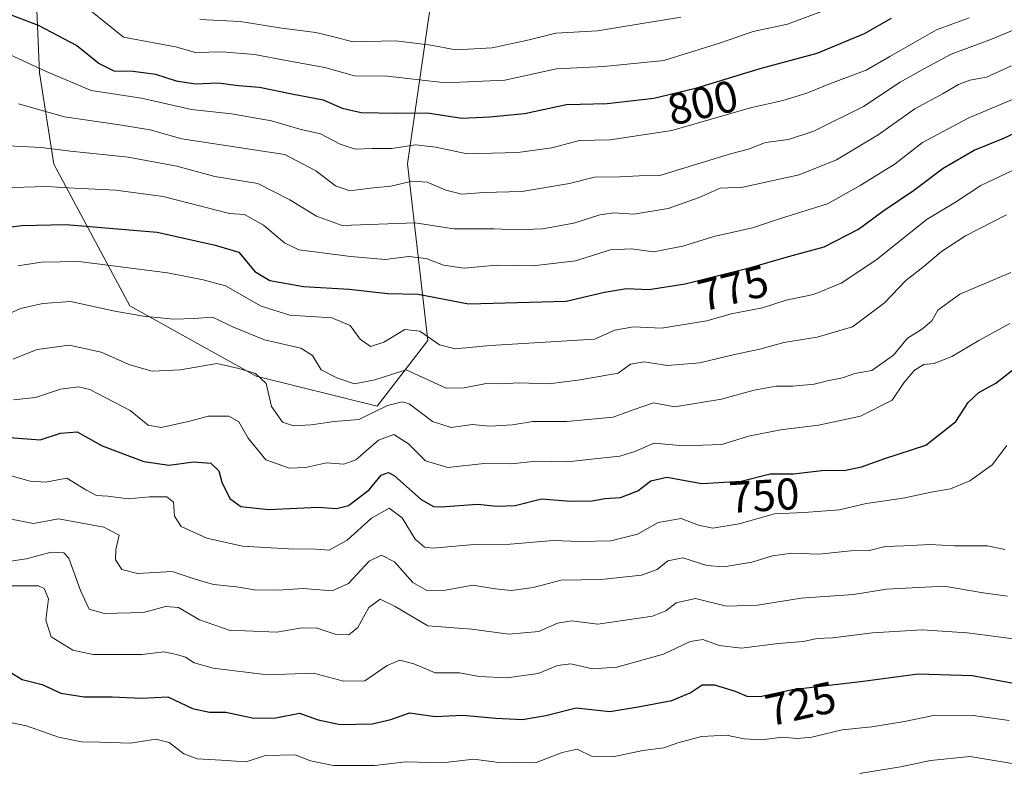
# Model space of a CAD drawing. Units: metres. Extents: x 569950 to 573406, y 4726470 to 4728821.
# Drawn here: x 570910 to 571131, y 4728350 to 4728519 of the extents above; entities that cross this region are included whole.
import ezdxf
from ezdxf.enums import TextEntityAlignment as Align

# ---------------------------------------------------------------- set-up
doc = ezdxf.new("R2010")
doc.units = ezdxf.units.M
doc.header["$MEASUREMENT"] = 0
for name, color, linetype, lineweight in [('Arbolado forestal CxS', 92, 'Continuous', 0), ('Curva de nivel maestra', 30, 'Continuous', 30), ('Curva de nivel normal', 30, 'Continuous', 0), ('Roquedo CxS', 135, 'Continuous', 0), ('Rótulo de curva de nivel directora', 7, 'Continuous', 0)]:
    doc.layers.add(name, color=color, linetype=linetype, lineweight=lineweight)
doc.styles.add('Style-Arial', font='txt')

# ---------------------------------------------------------------- blocks, each defined once
blk = doc.blocks.new('*U7')
at = {"layer": 'Roquedo CxS', "color": 135, "linetype": 'Continuous', "lineweight": 0}
blk.add_polyline3d([(570909.2775, 4728795.5213, 960.3326), (571155.475, 4728798.0718, 927.2318), (571141.8031, 4728786.2769, 924.8279), (571112.9283, 4728758.1835, 922.238), (571084.8345, 4728756.6231, 933.4826), (571059.1123, 4728730.1453, 933.851), (571057.0503, 4728731.4649, 935.5374), (571021.8811, 4728674.7347, 916.1402), (570998.0135, 4728659.9671, 911.4086), (570984.3749, 4728639.5193, 897.091), (570987.7849, 4728609.9831, 876.1868), (570995.7387, 4728581.5829, 856.7678), (571005.7213, 4728547.8747, 834.944), (570996.8741, 4728486.2727, 794.5278), (571001.4193, 4728446.5123, 770.7401), (570990.0537, 4728431.7445, 762.9547), (570962.7781, 4728438.5609, 761.2405), (570934.4169, 4728454.3373, 766.9259), (570917.3167, 4728486.1597, 784.4918), (570914.0987, 4728506.7597, 795.5083), (570912.7725, 4728538.4157, 814.7311), (570897.9985, 4728546.3679, 813.7197)], dxfattribs=at)

msp = doc.modelspace()

# ---------------------------------------------------------------- linework, layer by layer
at = {"layer": 'Arbolado forestal CxS', "color": 92, "linetype": 'Continuous', "lineweight": 0}
for points in [[(570897.9985, 4728546.3679, 813.7197), (570912.7725, 4728538.4157, 814.7311), (570914.0987, 4728506.7597, 795.5083), (570917.3167, 4728486.1597, 784.4918), (570934.4169, 4728454.3373, 766.9259), (570962.7781, 4728438.5609, 761.2405), (570990.0537, 4728431.7445, 762.9547), (571001.4193, 4728446.5123, 770.7401), (570996.8741, 4728486.2727, 794.5278), (571005.7213, 4728547.8747, 834.944), (570995.7387, 4728581.5829, 856.7678), (570987.7849, 4728609.9831, 876.1868), (570984.3749, 4728639.5193, 897.091), (570998.0135, 4728659.9671, 911.4086), (571021.8811, 4728674.7347, 916.1402), (571057.0503, 4728731.4649, 935.5374), (571059.1123, 4728730.1453, 933.851), (571084.8345, 4728756.6231, 933.4826), (571112.9283, 4728758.1835, 922.238), (571141.8031, 4728786.2769, 924.8279), (571155.4751, 4728798.072, 927.2319)], [(570912.7725, 4728538.4157, 814.7311), (570914.0987, 4728506.7597, 795.5083), (570917.3167, 4728486.1597, 784.4918), (570934.4169, 4728454.3373, 766.9259), (570962.7781, 4728438.5609, 761.2405), (570990.0537, 4728431.7445, 762.9547), (571001.4193, 4728446.5123, 770.7401), (570996.8741, 4728486.2727, 794.5278), (571005.7213, 4728547.8747, 834.944)]]:
    msp.add_polyline3d(points, dxfattribs=at)
at = {"layer": 'Curva de nivel maestra', "color": 30, "linetype": 'Continuous', "lineweight": 30, "flags": 128}
for points, elevation in [([(570896.43, 4728524.0901), (570913.8, 4728517.4501), (570922.52, 4728512.8401), (570927.49, 4728508.8101), (570930.85, 4728507.1701), (570935.15, 4728507.1401), (570940.18, 4728506.4201), (570944.81, 4728504.9501), (570949.18, 4728504.2801), (570954.3, 4728504.5001), (570958.84, 4728503.9001), (570963.58, 4728503.4801), (570970.85, 4728502.0201), (570977.89, 4728500.6501), (570982.14, 4728498.7901), (570986.4, 4728497.7801), (570994.31, 4728497.6801), (571001.37, 4728497.7201), (571009.08, 4728496.5201), (571015.34, 4728496.8601), (571023.15, 4728497.6101), (571032.6, 4728499.6001), (571041.74, 4728499.8701), (571052.2, 4728501.0701), (571061.89, 4728503.3501), (571076.16, 4728507.7201), (571088.92, 4728511.1601), (571099.59, 4728515.5401), (571105.67, 4728519.0301)], 800), ([(570902.8, 4728471.5401), (570910.1, 4728472.3801), (570920.01, 4728472.6601), (570940.54, 4728470.8801), (570953.58, 4728468.0001), (570958.89, 4728466.3801), (570962.5, 4728462.0301), (570965.89, 4728460.0701), (570973.44, 4728458.6701), (570983.7, 4728458.1201), (570992.44, 4728457.1501), (570999.24, 4728456.9701), (571010.56, 4728454.8101), (571032.53, 4728455.3801), (571041.1, 4728457.4001), (571046.06, 4728458.2101), (571051.11, 4728458.0101), (571059.24, 4728459.2601), (571074.27, 4728463.0101), (571081.96, 4728465.3201), (571090.51, 4728467.5801), (571098.26, 4728471.6101), (571103.71, 4728475.6001), (571110.62, 4728480.2401), (571117.25, 4728485.3001), (571124.25, 4728489.3601), (571130.92, 4728492.0701), (571143.74, 4728498.0801)], 775), ([(570907.35, 4728424.7201), (570914.25, 4728424.2401), (570918.83, 4728425.7001), (570922.58, 4728425.9801), (570928.16, 4728422.8601), (570937.58, 4728419.3401), (570943.29, 4728418.4801), (570948.76, 4728419.2401), (570952.59, 4728418.9601), (570954.42, 4728417.2101), (570955.1, 4728414.6701), (570956.87, 4728411.0301), (570959.34, 4728409.2101), (570965.56, 4728408.5801), (570976.74, 4728409.0901), (570980.91, 4728408.7901), (570983.58, 4728409.4501), (570988.24, 4728412.9601), (570990.91, 4728416.2601), (570992.54, 4728416.8301), (570993.91, 4728416.1001), (570999.91, 4728410.8001), (571002.65, 4728409.1901), (571004.4, 4728409.1201), (571012.54, 4728409.7701), (571017.02, 4728409.3001), (571021.03, 4728409.4101), (571027, 4728410.9201), (571033.47, 4728410.3901), (571038.38, 4728410.5001), (571041.2, 4728411.0101), (571044.72, 4728411.2601), (571048.65, 4728412.7801), (571051.58, 4728415.0001), (571055.16, 4728415.8001), (571063.03, 4728414.4101), (571071.86, 4728414.9401), (571078.4, 4728416.5301), (571083.64, 4728416.6001), (571090.59, 4728417.3601), (571095, 4728417.3101), (571098.92, 4728418.1401), (571104.12, 4728419.9801), (571113.37, 4728423.0301), (571120.12, 4728428.3701), (571122.92, 4728432.6201), (571125.25, 4728434.8801), (571129.13, 4728436.9801), (571134.75, 4728441.3701)], 750), ([(570907.26, 4728372.1401), (570910.18, 4728370.3501), (570914.68, 4728369.1701), (570918.87, 4728367.2301), (570924.11, 4728366.4201), (570930.46, 4728366.4301), (570937.12, 4728366.1201), (570942.98, 4728366.4001), (570948.51, 4728363.8001), (570952.33, 4728362.9601), (570955.98, 4728362.9601), (570962.27, 4728361.6001), (570967.24, 4728361.7101), (570972.54, 4728362.7301), (570976.75, 4728361.2401), (570981.71, 4728360.2201), (570988.93, 4728360.3501), (570993.08, 4728361.3601), (570997.28, 4728362.8201), (571003.04, 4728362.0201), (571009.3, 4728362.3401), (571016.69, 4728361.6001), (571022.71, 4728361.3401), (571027.95, 4728362.2501), (571034.76, 4728363.9301), (571042.36, 4728363.1001), (571048.68, 4728364.1801), (571056.24, 4728365.6101), (571060.4, 4728367.3201), (571063.07, 4728369.1001), (571065.86, 4728369.1601), (571070.51, 4728367.6801), (571073.12, 4728366.5701), (571076.15, 4728366.4801), (571083.4, 4728368.0901), (571099.25, 4728369.9801), (571111.61, 4728371.5801), (571123.76, 4728371.1901), (571133.43, 4728369.4001)], 725)]:
    msp.add_lwpolyline(points, dxfattribs=dict(at, elevation=elevation))
at = {"layer": 'Curva de nivel normal', "color": 30, "linetype": 'Continuous', "lineweight": 0, "flags": 128}
for points, elevation in [([(570921.84, 4728523.8301), (570933, 4728514.7601), (570944.7, 4728512.6101), (570949.18, 4728511.3001), (570955.2, 4728511.4901), (570962.41, 4728510.8601), (570969.54, 4728509.4801), (570978.24, 4728507.9101), (570984.91, 4728506.0301), (570992.36, 4728505.9601), (571005.39, 4728504.5001), (571018.7, 4728505.1001), (571030.34, 4728507.6601), (571040.96, 4728508.1901), (571054.43, 4728509.5101), (571060.25, 4728511.2701), (571066.98, 4728513.4201), (571074.58, 4728516.0201), (571082.25, 4728517.6801), (571093.36, 4728521.8101)], 805), ([(570909.41, 4728499.7301), (570919.72, 4728496.8101), (570932.1, 4728495.0701), (570939.02, 4728493.9401), (570946.1, 4728491.9101), (570969.24, 4728488.3401), (570976.24, 4728484.7001), (570980.67, 4728481.3001), (570983.91, 4728480.1701), (570988.55, 4728480.8301), (570993.12, 4728481.2801), (570997.86, 4728482.3701), (571001.28, 4728482.1701), (571005.44, 4728480.3201), (571009.04, 4728479.4801), (571013.99, 4728479.8201), (571022.56, 4728480.0301), (571033.24, 4728481.8501), (571038.91, 4728483.3001), (571044.58, 4728483.3701), (571048.91, 4728483.5401), (571053.58, 4728483.6101), (571069.49, 4728488.5301), (571073.51, 4728489.5601), (571077.33, 4728491.1001), (571082.5, 4728491.7301), (571088.18, 4728493.6201), (571099.36, 4728499.1501), (571107.57, 4728504.6001), (571113.08, 4728507.7001), (571119.06, 4728510.9301), (571127.78, 4728514.1201), (571141.14, 4728519.6601)], 790), ([(570905.41, 4728511.7301), (570915.42, 4728507.0701), (570925.72, 4728502.7601), (570937.03, 4728501.0001), (570948.24, 4728498.5101), (570957.24, 4728497.5101), (570966.24, 4728495.9701), (570972.62, 4728494.0401), (570977.26, 4728492.9801), (570981.69, 4728490.6801), (570985.1, 4728489.5601), (570988.93, 4728489.7201), (570993.32, 4728489.6901), (570998.6, 4728490.5101), (571003.24, 4728490.0101), (571010.24, 4728488.5501), (571021.64, 4728488.8001), (571029.3, 4728489.8801), (571035.54, 4728491.5201), (571042.42, 4728491.6801), (571056.26, 4728493.7801), (571073.92, 4728498.8801), (571081.25, 4728500.5101), (571086.59, 4728502.1601), (571091.92, 4728504.3001), (571099.92, 4728507.3201), (571105.25, 4728510.4401), (571115.8, 4728516.4001), (571123.12, 4728519.0701)], 795), ([(570950.12, 4728518.7001), (570959.24, 4728518.2401), (570968.58, 4728516.7501), (570976.24, 4728515.8001), (570980.58, 4728514.7701), (570984.58, 4728513.6801), (570994.2, 4728513.8901), (571002.08, 4728512.9601), (571007.68, 4728511.8801), (571015.84, 4728512.3801), (571024.19, 4728514.1801), (571030.16, 4728515.6401), (571039.58, 4728516.1401), (571058.28, 4728519.2101)], 810), ([(570905.55, 4728490.3801), (570914.48, 4728489.9101), (570921.05, 4728489.1101), (570934.02, 4728487.7901), (570945, 4728485.7501), (570953.53, 4728483.4201), (570963.2, 4728481.8201), (570970.38, 4728478.2001), (570976.36, 4728474.5201), (570982.12, 4728472.4401), (570998.56, 4728473.0201), (571007.22, 4728471.6301), (571016.35, 4728471.6701), (571021.43, 4728471.4501), (571027.18, 4728471.6501), (571034.24, 4728472.9401), (571040.09, 4728474.7801), (571043.22, 4728475.2201), (571047.72, 4728474.9501), (571055.47, 4728476.2601), (571062.39, 4728478.7301), (571067.16, 4728480.8101), (571072.2, 4728481.0501), (571084.92, 4728483.7901), (571093.25, 4728487.1401), (571102.63, 4728492.8101), (571110.91, 4728498.6501), (571117.29, 4728502.0801), (571120.74, 4728504.1401), (571123.23, 4728505.0601), (571127, 4728505.7201), (571132.61, 4728508.3001)], 785), ([(570905.62, 4728480.8401), (570915.58, 4728481.1701), (570921.91, 4728480.8001), (570931.24, 4728480.3701), (570941.93, 4728478.9601), (570956.81, 4728475.1301), (570960.2, 4728474.9101), (570964.43, 4728472.4801), (570969.21, 4728468.5201), (570972.43, 4728466.9101), (570984.1, 4728465.4201), (570991.8, 4728464.7801), (570997.1, 4728465.4201), (571001, 4728464.9901), (571004.95, 4728463.4701), (571009.59, 4728462.8201), (571016.87, 4728463.4601), (571025.1, 4728463.3201), (571034.6, 4728464.4601), (571042.5, 4728466.9601), (571047.19, 4728467.1801), (571052.11, 4728466.5001), (571058.7, 4728467.7601), (571065.7, 4728469.9101), (571074.4, 4728471.9101), (571080.66, 4728474.0001), (571091.24, 4728477.3101), (571098.63, 4728481.3901), (571106.44, 4728486.2501), (571112.59, 4728491.0501), (571122.88, 4728496.5101), (571150.75, 4728508.2801)], 780), ([(570909.24, 4728463.3701), (570914.58, 4728464.1501), (570922.91, 4728464.3401), (570942.91, 4728461.7501), (570950.91, 4728460.2101), (570955.91, 4728458.8501), (570963.91, 4728454.2301), (570970.35, 4728452.2201), (570979.86, 4728451.6401), (570983.94, 4728449.9201), (570986.18, 4728446.8401), (570988.49, 4728445.2101), (570991.5, 4728446.1901), (570996.26, 4728449.0001), (570999.61, 4728448.6801), (571004.04, 4728445.5501), (571007.52, 4728444.6801), (571015.46, 4728445.4301), (571038.91, 4728446.8101), (571043.47, 4728448.8401), (571047.66, 4728449.6501), (571053.91, 4728449.3401), (571064.1, 4728450.9801), (571069.59, 4728452.5101), (571076.67, 4728453.8801), (571081.99, 4728455.6301), (571088.14, 4728456.9001), (571094.34, 4728459.4501), (571102.16, 4728464.6301), (571113.7, 4728473.8401), (571120.06, 4728477.6601), (571125.77, 4728481.4001), (571134.25, 4728485.4701)], 770), ([(570904.93, 4728451.5601), (570909.86, 4728453.7601), (570914.88, 4728454.8701), (570921.04, 4728455.2801), (570931.02, 4728453.1301), (570937.48, 4728451.9901), (570944.24, 4728451.3601), (570948.91, 4728451.5201), (570952.97, 4728451.8001), (570957.69, 4728449.5501), (570964.69, 4728446.6801), (570972.84, 4728444.8301), (570975.5, 4728443.1501), (570977.45, 4728439.9601), (570980.94, 4728438.1801), (570984.9, 4728436.7801), (570989.52, 4728437.7101), (570996.5, 4728439.9301), (571005.51, 4728435.8301), (571009.54, 4728435.8701), (571014.52, 4728436.8701), (571018.11, 4728436.7701), (571021.84, 4728437.0201), (571028.59, 4728436.8001), (571035.64, 4728437.7101), (571044.2, 4728439.2301), (571046.98, 4728441.1901), (571050.08, 4728441.7801), (571055.29, 4728440.9001), (571062.56, 4728441.5201), (571070.36, 4728443.4001), (571076.06, 4728444.6201), (571081.46, 4728446.0801), (571088.92, 4728447.2601), (571096.87, 4728449.6301), (571104.06, 4728455.0501), (571108.87, 4728460.0401), (571112.92, 4728463.1601), (571116.92, 4728466.5801), (571122.25, 4728470.0601), (571131.53, 4728474.8201)], 765), ([(570908.09, 4728442.3801), (570913.58, 4728444.5101), (570920.75, 4728445.5301), (570927.94, 4728443.9601), (570934.45, 4728441.0501), (570939.43, 4728439.6501), (570945.79, 4728439.9401), (570953.96, 4728441.3701), (570958.91, 4728440.2401), (570962.66, 4728439.0901), (570965.04, 4728436.8701), (570966.25, 4728431.7101), (570968.72, 4728428.1901), (570971.24, 4728427.3901), (570975.16, 4728427.6001), (570980.33, 4728428.3401), (570985.92, 4728428.7901), (570992.35, 4728431.9101), (570995.65, 4728432.7801), (570997.24, 4728432.3001), (571002.48, 4728428.3101), (571006.64, 4728427.0001), (571011.37, 4728427.6501), (571015.38, 4728427.2501), (571020.48, 4728427.5601), (571025, 4728428.3501), (571032.68, 4728428.3601), (571043.04, 4728429.3401), (571047.58, 4728430.9901), (571052.12, 4728432.5601), (571056.91, 4728431.6501), (571067.42, 4728433.3301), (571074.79, 4728435.3601), (571079.74, 4728436.2601), (571083.46, 4728436.2701), (571088.25, 4728436.7501), (571091.25, 4728437.4801), (571094.62, 4728438.1401), (571097.39, 4728439.1301), (571101.24, 4728439.8001), (571106.07, 4728443.2401), (571109.21, 4728447.0401), (571112.59, 4728449.1601), (571114.71, 4728450.9801), (571116.09, 4728453.3801), (571121.04, 4728456.9601), (571132.47, 4728461.8501)], 760), ([(570908.24, 4728433.1901), (570913.24, 4728433.7401), (570918.84, 4728435.6301), (570922.9, 4728436.1301), (570925.44, 4728435.5501), (570934.48, 4728430.8001), (570938.52, 4728427.5001), (570941.42, 4728426.9501), (570947.88, 4728428.3801), (570952, 4728429.5401), (570956.67, 4728429.5701), (570958.95, 4728428.2801), (570961.01, 4728424.5801), (570965, 4728419.7201), (570970.28, 4728417.8601), (570973.91, 4728418.0101), (570978.66, 4728419.0401), (570982.49, 4728418.7101), (570985.24, 4728419.7301), (570990.28, 4728424.1001), (570993.74, 4728425.4401), (570997.03, 4728423.3501), (571000.91, 4728419.5101), (571005.91, 4728417.9801), (571014.1, 4728418.9201), (571020.11, 4728418.8001), (571025.8, 4728419.4001), (571032.83, 4728419.2801), (571039.56, 4728420.0301), (571044.54, 4728420.5101), (571047.93, 4728421.5901), (571052.27, 4728423.4601), (571058.89, 4728422.8801), (571067.52, 4728423.1501), (571073.47, 4728425.0401), (571080.69, 4728426.4801), (571089.22, 4728427.5301), (571098.7, 4728429.5001), (571105.78, 4728433.1601), (571108.45, 4728437.0401), (571110.8, 4728439.8801), (571112.92, 4728441.1401), (571115.25, 4728441.3401), (571119.25, 4728442.9301), (571125.25, 4728446.5501), (571132.25, 4728450.3801)], 755), ([(570904.74, 4728416.9301), (570911.97, 4728414.9401), (570915.49, 4728414.6701), (570920.22, 4728415.5801), (570924.49, 4728412.9901), (570926.91, 4728411.6901), (570929.46, 4728411.5101), (570934.13, 4728410.9201), (570938.85, 4728411.3701), (570942.7, 4728411.4001), (570944.23, 4728410.2101), (570944.44, 4728407.0601), (570945.92, 4728404.7601), (570951.69, 4728402.1201), (570959.74, 4728400.3301), (570970.1, 4728399.6701), (570976.29, 4728399.6201), (570979.24, 4728399.4201), (570983.29, 4728401.6701), (570988.76, 4728406.5901), (570992.73, 4728408.8601), (570995.65, 4728406.6401), (570998.55, 4728401.8901), (571000.65, 4728400.1001), (571002.52, 4728399.8601), (571011.82, 4728400.6501), (571019.89, 4728400.7701), (571029.58, 4728401.5801), (571035.58, 4728401.3401), (571042.58, 4728401.5001), (571048.58, 4728402.9701), (571053.21, 4728405.6001), (571058.38, 4728406.4901), (571062.24, 4728405.0201), (571065.51, 4728404.3401), (571071.42, 4728405.3201), (571079.33, 4728407.5801), (571086.05, 4728407.8701), (571093.99, 4728408.5001), (571099.92, 4728409.8701), (571108.25, 4728411.0901), (571114.59, 4728412.4201), (571118.92, 4728413.2201), (571123.25, 4728414.9801), (571128.25, 4728418.6101), (571131.59, 4728422.9701)], 745), ([(570907.36, 4728406.4601), (570912.76, 4728405.4101), (570918.41, 4728406.4301), (570923.22, 4728405.5801), (570928.6, 4728404.6001), (570931.98, 4728402.8101), (570931.26, 4728399.5701), (570931.22, 4728397.2001), (570932.63, 4728395.0201), (570936.17, 4728394.1501), (570943.91, 4728394.6201), (570948.91, 4728392.9801), (570953.24, 4728391.6701), (570958.42, 4728391.1601), (570962.47, 4728390.4601), (570967.76, 4728390.4101), (570973.39, 4728390.8001), (570979.9, 4728390.2501), (570983.58, 4728391.9401), (570988.24, 4728396.9601), (570991, 4728398.2501), (570993.89, 4728396.8001), (570998.06, 4728392.1401), (571001.17, 4728390.3001), (571005.4, 4728390.3901), (571011.52, 4728391.5001), (571016.56, 4728390.7201), (571020.24, 4728390.3401), (571025.06, 4728391.0401), (571031.4, 4728392.6301), (571040.41, 4728392.8201), (571049.46, 4728393.7501), (571052.98, 4728395.0401), (571055.39, 4728397.0001), (571058.71, 4728397.6701), (571064.1, 4728395.9801), (571067.92, 4728395.6501), (571074.25, 4728396.7201), (571078.92, 4728398.1101), (571083.25, 4728398.7001), (571089.32, 4728398.4801), (571096.47, 4728399.2501), (571100.73, 4728399.3601), (571104.23, 4728400.2001), (571108.43, 4728400.4001), (571114.23, 4728400.6901), (571119.78, 4728400.3801), (571127.25, 4728400.3801), (571131.15, 4728399.5401)], 740), ([(570906.57, 4728396.7801), (570911.16, 4728397.4201), (570916.69, 4728398.9801), (570919.55, 4728398.7801), (570920.68, 4728397.5801), (570923.29, 4728390.3001), (570925.29, 4728386.1701), (570928.63, 4728385.1901), (570937.45, 4728385.4001), (570942.42, 4728386.7301), (570945.38, 4728386.4801), (570950.1, 4728383.7201), (570956.97, 4728381.3201), (570960.36, 4728381.3001), (570967.49, 4728380.9501), (570972.65, 4728381.9001), (570976.34, 4728381.9601), (570980.59, 4728380.5301), (570983.63, 4728380.3301), (570985.68, 4728382.0401), (570988.15, 4728386.5001), (570990.66, 4728388.4201), (570994.08, 4728386.7301), (571001.38, 4728382.3601), (571011.3, 4728381.6101), (571019.64, 4728380.5401), (571026.39, 4728381.0801), (571030.58, 4728383.0101), (571033.76, 4728383.5101), (571039.64, 4728382.8001), (571051.91, 4728384.5801), (571054.91, 4728385.7401), (571057.24, 4728387.5701), (571061.58, 4728388.5201), (571068.58, 4728386.8301), (571075.53, 4728387.0701), (571085.37, 4728388.6301), (571097.1, 4728389.4701), (571104.52, 4728390.6301), (571117.49, 4728391.3001), (571126.29, 4728389.8201), (571131.74, 4728389.0701)], 735), ([(570906.91, 4728391.3801), (570913.86, 4728391.3601), (570915.14, 4728390.7801), (570916.1, 4728388.4801), (570915.56, 4728383.6301), (570916.69, 4728379.9401), (570921.63, 4728376.9401), (570926.14, 4728375.9301), (570932.33, 4728375.9801), (570937.2, 4728375.9201), (570942.07, 4728376.5301), (570944.87, 4728375.9301), (570946.91, 4728375.3601), (570948.91, 4728374.1001), (570953.14, 4728372.8901), (570965.4, 4728371.3701), (570975.7, 4728371.7301), (570982.47, 4728369.9601), (570987.24, 4728370.0501), (570992.24, 4728373.4701), (570995.08, 4728374.6701), (570998.26, 4728373.8401), (571003.08, 4728371.8501), (571008.51, 4728371.8201), (571012.98, 4728371.0001), (571019.18, 4728370.6801), (571026.24, 4728371.6601), (571030.58, 4728373.4801), (571033.58, 4728373.8601), (571038.46, 4728372.7401), (571043.91, 4728373.0901), (571054.37, 4728376.0301), (571060.39, 4728378.8501), (571063.25, 4728379.3301), (571066.92, 4728378.0001), (571071.92, 4728377.3701), (571080.16, 4728378.4301), (571085.89, 4728378.8701), (571088.86, 4728379.5201), (571092.36, 4728379.7001), (571101.35, 4728380.8001), (571112.54, 4728381.4601), (571122.69, 4728380.8001), (571138.93, 4728378.7201)], 730), ([(570904.98, 4728361.1901), (570911.18, 4728359.9401), (570918.4, 4728357.3401), (570923.54, 4728356.3301), (570927.74, 4728356.2701), (570934.58, 4728356.0001), (570940.24, 4728356.9301), (570943.24, 4728356.1401), (570946.58, 4728353.6001), (570949.58, 4728352.4801), (570954.91, 4728352.2001), (570960.58, 4728351.7801), (570964.89, 4728353.2101), (570971.6, 4728353.3501), (570975, 4728352.0201), (570980.17, 4728350.9801), (570989.45, 4728351.0201), (570996.48, 4728351.7801), (571004.68, 4728351.6101), (571011.77, 4728352.4001), (571016.76, 4728351.7301), (571025.64, 4728351.6201), (571031.62, 4728353.9201), (571034.99, 4728354.6301), (571038.38, 4728353.0201), (571043, 4728352.9701), (571049.78, 4728354.3601), (571054.48, 4728354.9801), (571057.58, 4728356.1101), (571062.92, 4728357.5401), (571068.52, 4728357.7901), (571072.55, 4728356.9901), (571076.48, 4728356.7801), (571081.07, 4728357.3701), (571084.42, 4728357.0501), (571087.74, 4728357.3901), (571094.56, 4728358.9701), (571101.25, 4728359.7001), (571108.59, 4728360.9001), (571115.45, 4728362.3401), (571124.04, 4728362.2601), (571132.09, 4728361.1401)], 720), ([(571155.53, 4728345.3401), (571135.94, 4728350.9101), (571123.36, 4728352.9901), (571114.44, 4728352.0801), (571107.64, 4728350.6701), (571098.48, 4728349.1801)], 715)]:
    msp.add_lwpolyline(points, dxfattribs=dict(at, elevation=elevation))
at = {"layer": 'Roquedo CxS', "color": 135, "linetype": 'Continuous', "lineweight": 0}
msp.add_polyline3d([(570897.9985, 4728546.3679, 813.7197), (570912.7725, 4728538.4157, 814.7311), (570914.0987, 4728506.7597, 795.5083), (570917.3167, 4728486.1597, 784.4918), (570934.4169, 4728454.3373, 766.9259), (570962.7781, 4728438.5609, 761.2405), (570990.0537, 4728431.7445, 762.9547), (571001.4193, 4728446.5123, 770.7401), (570996.8741, 4728486.2727, 794.5278), (571005.7213, 4728547.8747, 834.944), (570995.7387, 4728581.5829, 856.7678), (570987.7849, 4728609.9831, 876.1868), (570984.3749, 4728639.5193, 897.091), (570998.0135, 4728659.9671, 911.4086), (571021.8811, 4728674.7347, 916.1402), (571057.0503, 4728731.4649, 935.5374), (571059.1123, 4728730.1453, 933.851), (571084.8345, 4728756.6231, 933.4826), (571112.9283, 4728758.1835, 922.238), (571141.8031, 4728786.2769, 924.8279), (571155.4751, 4728798.072, 927.2319)], dxfattribs=at)

# ---------------------------------------------------------------- block references
msp.add_blockref('*U7', (0, 0), dxfattribs=at)

# ---------------------------------------------------------------- texts
at = {"layer": 'Rótulo de curva de nivel directora', "color": 7, "linetype": 'Continuous', "lineweight": 0, "style": 'Style-Arial'}
for s, rotation, p in [('800', 13.2403201, (571063.20287, 4728500.02863)), ('775', 14.009209, (571070.05325, 4728458.31697)), ('750', 3.4349295, (571076.98929, 4728411.70808)), ('725', 12.5203913, (571085.23669, 4728364.88724))]:
    msp.add_text(s, height=7, rotation=rotation, dxfattribs=at).set_placement(p, align=Align.MIDDLE_CENTER)

doc.saveas('drawing.dxf')
